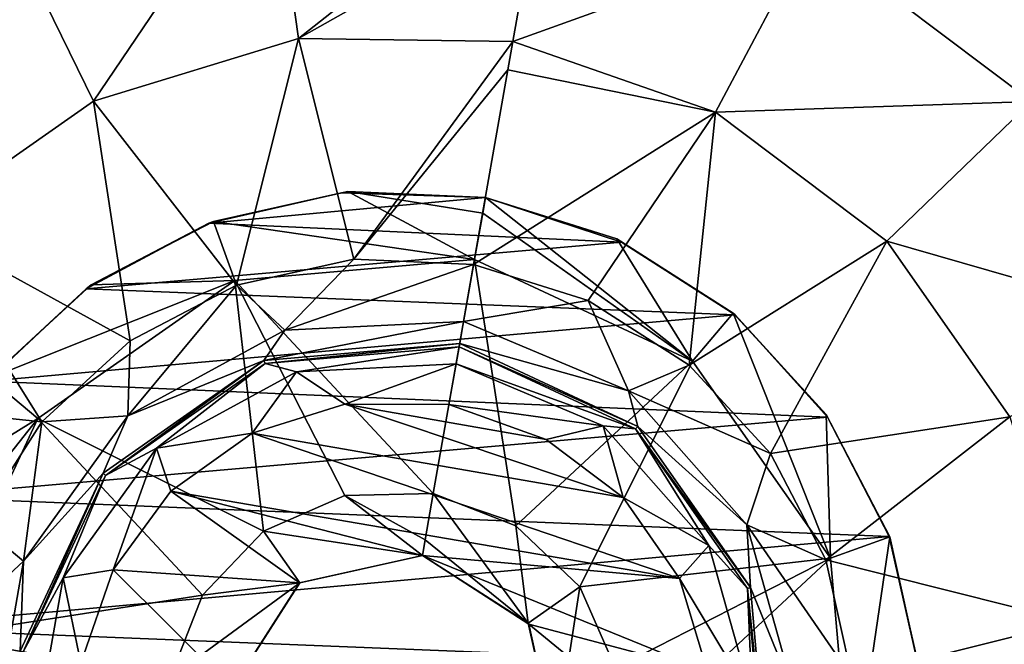
# Model space of a CAD drawing. Units: millimetres. Extents: x -300 to 300, y -114 to 386.
# Drawn here: x -164 to -159, y 83 to 85 of the extents above; entities that cross this region are included whole.
import ezdxf

# ---------------------------------------------------------------- set-up
doc = ezdxf.new("R2010")
doc.units = ezdxf.units.MM
doc.header["$LTSCALE"] = 33.374815
for name, color, linetype in [('1210', 7, 'CONTINUOUS'), ('1272', 7, 'CONTINUOUS'), ('150', 7, 'CONTINUOUS'), ('2940', 7, 'CONTINUOUS'), ('2941', 7, 'CONTINUOUS'), ('2942', 7, 'CONTINUOUS'), ('2943', 7, 'CONTINUOUS'), ('2944', 7, 'CONTINUOUS'), ('2945', 7, 'CONTINUOUS'), ('2946', 7, 'CONTINUOUS'), ('2947', 7, 'CONTINUOUS'), ('2948', 7, 'CONTINUOUS'), ('3442', 7, 'CONTINUOUS'), ('3746', 7, 'CONTINUOUS'), ('3905', 7, 'CONTINUOUS'), ('4142', 7, 'CONTINUOUS'), ('4183', 7, 'CONTINUOUS'), ('4784', 7, 'CONTINUOUS'), ('4796', 7, 'CONTINUOUS'), ('4999', 7, 'CONTINUOUS'), ('5167', 7, 'CONTINUOUS')]:
    doc.layers.add(name, color=color, linetype=linetype)

msp = doc.modelspace()

# ---------------------------------------------------------------- linework, layer by layer
at = {"layer": '1210', "color": 155, "linetype": 'Continuous', "true_color": 0x5b7a86}
for points in [[(-162.7882, 84.3513, 257.1213), (-162.7695, 84.3583, 254.8407), (-162.2226, 84.4797, 257.1213), (-162.7882, 84.3513, 257.1213)], [(-162.7695, 84.3583, 254.8407), (-162.1961, 84.4855, 254.8407), (-162.2226, 84.4797, 257.1213), (-162.7695, 84.3583, 254.8407)], [(-162.1961, 84.4855, 254.8407), (-161.6093, 84.4598, 254.8407), (-162.2226, 84.4797, 257.1213), (-162.1961, 84.4855, 254.8407)], [(-162.2226, 84.4797, 257.1213), (-161.6093, 84.4598, 254.8407), (-161.6093, 84.4598, 257.1213), (-162.2226, 84.4797, 257.1213)], [(-163.3116, 84.0705, 257.1213), (-163.2905, 84.0871, 254.8407), (-162.7882, 84.3513, 257.1213), (-163.3116, 84.0705, 257.1213)], [(-163.2905, 84.0871, 254.8407), (-162.7695, 84.3583, 254.8407), (-162.7882, 84.3513, 257.1213), (-163.2905, 84.0871, 254.8407)], [(-163.7335, 83.6773, 257.1213), (-163.7236, 83.6903, 254.8407), (-163.3116, 84.0705, 257.1213), (-163.7335, 83.6773, 257.1213)], [(-163.7236, 83.6903, 254.8407), (-163.2905, 84.0871, 254.8407), (-163.3116, 84.0705, 257.1213), (-163.7236, 83.6903, 254.8407)]]:
    msp.add_3dface(points, dxfattribs=at)
at = {"layer": '1272', "color": 155, "linetype": 'Continuous', "true_color": 0x5b7a86}
for points in [[(-162.7882, 84.3513, 257.1213), (-162.2226, 84.4797, 257.1213), (-161.6093, 84.4598, 257.1213), (-162.7882, 84.3513, 257.1213)], [(-162.7882, 84.3513, 257.1213), (-161.6093, 84.4598, 257.1213), (-161.0294, 84.2701, 257.1213), (-162.7882, 84.3513, 257.1213)], [(-163.3116, 84.0705, 257.1213), (-162.7882, 84.3513, 257.1213), (-161.0294, 84.2701, 257.1213), (-163.3116, 84.0705, 257.1213)], [(-160.5444, 83.9598, 257.1213), (-163.3116, 84.0705, 257.1213), (-161.0294, 84.2701, 257.1213), (-160.5444, 83.9598, 257.1213)], [(-163.7335, 83.6773, 257.1213), (-163.3116, 84.0705, 257.1213), (-160.5444, 83.9598, 257.1213), (-163.7335, 83.6773, 257.1213)], [(-160.1507, 83.5239, 257.1213), (-163.7335, 83.6773, 257.1213), (-160.5444, 83.9598, 257.1213), (-160.1507, 83.5239, 257.1213)], [(-164.0443, 83.1837, 257.1213), (-163.7335, 83.6773, 257.1213), (-160.1507, 83.5239, 257.1213), (-164.0443, 83.1837, 257.1213)], [(-159.8872, 83.0145, 257.1213), (-164.0443, 83.1837, 257.1213), (-160.1507, 83.5239, 257.1213), (-159.8872, 83.0145, 257.1213)], [(-164.2142, 82.6251, 257.1213), (-164.0443, 83.1837, 257.1213), (-159.8872, 83.0145, 257.1213), (-164.2142, 82.6251, 257.1213)], [(-159.7591, 82.446, 257.1213), (-164.2142, 82.6251, 257.1213), (-159.8872, 83.0145, 257.1213), (-159.7591, 82.446, 257.1213)], [(-164.2409, 82.0421, 257.1213), (-164.2142, 82.6251, 257.1213), (-159.7591, 82.446, 257.1213), (-164.2409, 82.0421, 257.1213)]]:
    msp.add_3dface(points, dxfattribs=at)
at = {"layer": '150', "color": 155, "linetype": 'Continuous', "true_color": 0x5b7a86}
for points in [[(-199.5, 335.744, 267.1213), (-199.5, -63.256, 267.1213), (-18.2037, 150.3014, 267.1213), (-199.5, 335.744, 267.1213)], [(-18.2037, 150.3014, 267.1213), (-199.5, -63.256, 267.1213), (-20.2593, 147.1318, 267.1213), (-18.2037, 150.3014, 267.1213)], [(-20.2593, 147.1318, 267.1213), (-199.5, -63.256, 267.1213), (-21.7647, 143.6764, 267.1213), (-20.2593, 147.1318, 267.1213)], [(-21.7647, 143.6764, 267.1213), (-199.5, -63.256, 267.1213), (-22.6856, 140.0278, 267.1213), (-21.7647, 143.6764, 267.1213)], [(-22.6856, 140.0278, 267.1213), (-199.5, -63.256, 267.1213), (-23, 136.244, 267.1213), (-22.6856, 140.0278, 267.1213)], [(-23, 136.244, 267.1213), (-199.5, -63.256, 267.1213), (-22.6856, 132.4605, 267.1213), (-23, 136.244, 267.1213)], [(-22.6856, 132.4605, 267.1213), (-199.5, -63.256, 267.1213), (-21.7649, 128.8121, 267.1213), (-22.6856, 132.4605, 267.1213)], [(-21.7649, 128.8121, 267.1213), (-199.5, -63.256, 267.1213), (-20.2596, 125.3567, 267.1213), (-21.7649, 128.8121, 267.1213)], [(-20.2596, 125.3567, 267.1213), (-199.5, -63.256, 267.1213), (-18.204, 122.1871, 267.1213), (-20.2596, 125.3567, 267.1213)], [(-18.204, 122.1871, 267.1213), (-199.5, -63.256, 267.1213), (-15.6631, 119.4033, 267.1213), (-18.204, 122.1871, 267.1213)], [(-15.6631, 119.4033, 267.1213), (-199.5, -63.256, 267.1213), (-12.7073, 117.0744, 267.1213), (-15.6631, 119.4033, 267.1213)], [(-12.7073, 117.0744, 267.1213), (-199.5, -63.256, 267.1213), (-9.3808, 115.244, 267.1213), (-12.7073, 117.0744, 267.1213)], [(-199.5, -63.256, 267.1213), (-28.8102, 63.4795, 267.1213), (9.3808, 115.244, 267.1213), (-199.5, -63.256, 267.1213)], [(-199.5, -63.256, 267.1213), (9.3808, 115.244, 267.1213), (-9.3808, 115.244, 267.1213), (-199.5, -63.256, 267.1213)]]:
    msp.add_3dface(points, dxfattribs=at)
at = {"layer": '2940', "color": 155, "linetype": 'Continuous', "true_color": 0x5b7a86}
for points in [[(-162.526, 85.9869, 253.0024), (-163.2813, 84.871, 252.388), (-163.6569, 85.6412, 253.0024), (-162.526, 85.9869, 253.0024)], [(-162.4068, 85.1384, 252.388), (-163.2813, 84.871, 252.388), (-162.526, 85.9869, 253.0024), (-162.4068, 85.1384, 252.388)], [(-161.3415, 85.9784, 253.0138), (-162.4068, 85.1384, 252.388), (-162.526, 85.9869, 253.0024), (-161.3415, 85.9784, 253.0138)], [(-161.3415, 85.9784, 253.0138), (-161.3884, 85.7128, 252.7844), (-162.4068, 85.1384, 252.388), (-161.3415, 85.9784, 253.0138)], [(-161.3884, 85.7128, 252.7844), (-161.4919, 85.1259, 252.3899), (-162.4068, 85.1384, 252.388), (-161.3884, 85.7128, 252.7844)], [(-163.2813, 84.871, 252.388), (-164.0303, 84.3465, 252.388), (-163.6569, 85.6412, 253.0024), (-163.2813, 84.871, 252.388)], [(-163.2813, 84.871, 252.388), (-162.4068, 85.1384, 252.388), (-162.6703, 84.0858, 251.9646), (-163.2813, 84.871, 252.388)], [(-162.6703, 84.0858, 251.9646), (-162.4068, 85.1384, 252.388), (-162.1708, 84.1965, 251.9646), (-162.6703, 84.0858, 251.9646)], [(-162.4068, 85.1384, 252.388), (-161.4919, 85.1259, 252.3899), (-162.1708, 84.1965, 251.9646), (-162.4068, 85.1384, 252.388)], [(-161.4919, 85.1259, 252.3899), (-161.5132, 85.0046, 252.323), (-162.1708, 84.1965, 251.9646), (-161.4919, 85.1259, 252.3899)], [(-161.5132, 85.0046, 252.323), (-161.6597, 84.1742, 251.9646), (-162.1708, 84.1965, 251.9646), (-161.5132, 85.0046, 252.323)], [(-164.0303, 84.3465, 252.388), (-163.2813, 84.871, 252.388), (-163.1242, 83.8495, 251.9646), (-164.0303, 84.3465, 252.388)], [(-163.1242, 83.8495, 251.9646), (-163.2813, 84.871, 252.388), (-162.6703, 84.0858, 251.9646), (-163.1242, 83.8495, 251.9646)], [(-164.5807, 83.6162, 252.388), (-164.0303, 84.3465, 252.388), (-163.5014, 83.5038, 251.9646), (-164.5807, 83.6162, 252.388)], [(-163.5014, 83.5038, 251.9646), (-164.0303, 84.3465, 252.388), (-163.1242, 83.8495, 251.9646), (-163.5014, 83.5038, 251.9646)], [(-163.7763, 83.0723, 251.9646), (-164.5807, 83.6162, 252.388), (-163.5014, 83.5038, 251.9646), (-163.7763, 83.0723, 251.9646)]]:
    msp.add_3dface(points, dxfattribs=at)
at = {"layer": '2941', "color": 155, "linetype": 'Continuous', "true_color": 0x5b7a86}
for points in [[(-162.6703, 84.0858, 251.9646), (-162.1708, 84.1965, 251.9646), (-162.4641, 83.8937, 251.7839), (-162.6703, 84.0858, 251.9646)], [(-162.1708, 84.1965, 251.9646), (-161.6597, 84.1742, 251.9646), (-162.4641, 83.8937, 251.7839), (-162.1708, 84.1965, 251.9646)], [(-162.4641, 83.8937, 251.7839), (-161.6597, 84.1742, 251.9646), (-161.7024, 83.9317, 251.7839), (-162.4641, 83.8937, 251.7839)], [(-163.1242, 83.8495, 251.9646), (-162.6703, 84.0858, 251.9646), (-163.1339, 83.5289, 251.7839), (-163.1242, 83.8495, 251.9646)], [(-163.1339, 83.5289, 251.7839), (-162.6703, 84.0858, 251.9646), (-162.4641, 83.8937, 251.7839), (-163.1339, 83.5289, 251.7839)], [(-162.4641, 83.8937, 251.7839), (-161.7024, 83.9317, 251.7839), (-162.5536, 83.7649, 251.4938), (-162.4641, 83.8937, 251.7839)], [(-162.5536, 83.7649, 251.4938), (-161.7024, 83.9317, 251.7839), (-161.719, 83.8379, 251.4938), (-162.5536, 83.7649, 251.4938)], [(-163.1339, 83.5289, 251.7839), (-162.4641, 83.8937, 251.7839), (-162.5536, 83.7649, 251.4938), (-163.1339, 83.5289, 251.7839)], [(-163.5014, 83.5038, 251.9646), (-163.1242, 83.8495, 251.9646), (-163.1339, 83.5289, 251.7839), (-163.5014, 83.5038, 251.9646)], [(-163.2398, 83.2844, 251.4938), (-163.1339, 83.5289, 251.7839), (-162.5536, 83.7649, 251.4938), (-163.2398, 83.2844, 251.4938)], [(-163.5791, 82.9097, 251.7839), (-163.5014, 83.5038, 251.9646), (-163.1339, 83.5289, 251.7839), (-163.5791, 82.9097, 251.7839)], [(-163.5791, 82.9097, 251.7839), (-163.1339, 83.5289, 251.7839), (-163.2398, 83.2844, 251.4938), (-163.5791, 82.9097, 251.7839)], [(-163.7763, 83.0723, 251.9646), (-163.5014, 83.5038, 251.9646), (-163.5791, 82.9097, 251.7839), (-163.7763, 83.0723, 251.9646)], [(-163.5939, 82.5251, 251.4938), (-163.5791, 82.9097, 251.7839), (-163.2398, 83.2844, 251.4938), (-163.5939, 82.5251, 251.4938)], [(-163.9301, 82.5844, 251.9646), (-163.7763, 83.0723, 251.9646), (-163.5791, 82.9097, 251.7839), (-163.9301, 82.5844, 251.9646)], [(-163.7116, 82.1586, 251.7839), (-163.9301, 82.5844, 251.9646), (-163.5791, 82.9097, 251.7839), (-163.7116, 82.1586, 251.7839)], [(-163.7116, 82.1586, 251.7839), (-163.5791, 82.9097, 251.7839), (-163.5939, 82.5251, 251.4938), (-163.7116, 82.1586, 251.7839)]]:
    msp.add_3dface(points, dxfattribs=at)
at = {"layer": '2942', "color": 155, "linetype": 'Continuous', "true_color": 0x5b7a86}
for points in [[(-162.5536, 83.7649, 251.4938), (-161.719, 83.8379, 251.4938), (-162.5487, 83.7516, 249.3669), (-162.5536, 83.7649, 251.4938)], [(-161.719, 83.8379, 251.4938), (-161.7214, 83.8239, 249.3669), (-162.5487, 83.7516, 249.3669), (-161.719, 83.8379, 251.4938)], [(-163.2398, 83.2844, 251.4938), (-162.5536, 83.7649, 251.4938), (-163.229, 83.2752, 249.3669), (-163.2398, 83.2844, 251.4938)], [(-163.229, 83.2752, 249.3669), (-162.5536, 83.7649, 251.4938), (-162.5487, 83.7516, 249.3669), (-163.229, 83.2752, 249.3669)], [(-163.5939, 82.5251, 251.4938), (-163.2398, 83.2844, 251.4938), (-163.5799, 82.5226, 249.3669), (-163.5939, 82.5251, 251.4938)], [(-163.5799, 82.5226, 249.3669), (-163.2398, 83.2844, 251.4938), (-163.229, 83.2752, 249.3669), (-163.5799, 82.5226, 249.3669)]]:
    msp.add_3dface(points, dxfattribs=at)
at = {"layer": '2943', "color": 155, "linetype": 'Continuous', "true_color": 0x5b7a86}
for points in [[(-162.5487, 83.7516, 249.3669), (-161.7214, 83.8239, 249.3669), (-162.4143, 83.7164, 249.193), (-162.5487, 83.7516, 249.3669)], [(-162.4143, 83.7164, 249.193), (-161.7214, 83.8239, 249.3669), (-161.7344, 83.7503, 249.193), (-162.4143, 83.7164, 249.193)], [(-163.229, 83.2752, 249.3669), (-162.5487, 83.7516, 249.3669), (-163.0121, 83.3909, 249.193), (-163.229, 83.2752, 249.3669)], [(-163.0121, 83.3909, 249.193), (-162.5487, 83.7516, 249.3669), (-162.4143, 83.7164, 249.193), (-163.0121, 83.3909, 249.193)], [(-162.4143, 83.7164, 249.193), (-161.7344, 83.7503, 249.193), (-162.2095, 83.5787, 249.1213), (-162.4143, 83.7164, 249.193)], [(-162.2095, 83.5787, 249.1213), (-161.7344, 83.7503, 249.193), (-161.7648, 83.5778, 249.1213), (-162.2095, 83.5787, 249.1213)], [(-163.0121, 83.3909, 249.193), (-162.4143, 83.7164, 249.193), (-162.6042, 83.4558, 249.1213), (-163.0121, 83.3909, 249.193)], [(-162.6042, 83.4558, 249.1213), (-162.4143, 83.7164, 249.193), (-162.2095, 83.5787, 249.1213), (-162.6042, 83.4558, 249.1213)], [(-162.951, 83.2072, 249.1213), (-163.0121, 83.3909, 249.193), (-162.6042, 83.4558, 249.1213), (-162.951, 83.2072, 249.1213)], [(-163.4094, 82.8382, 249.193), (-163.229, 83.2752, 249.3669), (-163.0121, 83.3909, 249.193), (-163.4094, 82.8382, 249.193)], [(-163.4094, 82.8382, 249.193), (-163.0121, 83.3909, 249.193), (-163.1974, 82.8725, 249.1213), (-163.4094, 82.8382, 249.193)], [(-163.1974, 82.8725, 249.1213), (-163.0121, 83.3909, 249.193), (-162.951, 83.2072, 249.1213), (-163.1974, 82.8725, 249.1213)], [(-163.5799, 82.5226, 249.3669), (-163.229, 83.2752, 249.3669), (-163.4094, 82.8382, 249.193), (-163.5799, 82.5226, 249.3669)], [(-163.5277, 82.1678, 249.193), (-163.5799, 82.5226, 249.3669), (-163.4094, 82.8382, 249.193), (-163.5277, 82.1678, 249.193)], [(-163.5277, 82.1678, 249.193), (-163.4094, 82.8382, 249.193), (-163.3346, 82.4739, 249.1213), (-163.5277, 82.1678, 249.193)], [(-163.3346, 82.4739, 249.1213), (-163.4094, 82.8382, 249.193), (-163.1974, 82.8725, 249.1213), (-163.3346, 82.4739, 249.1213)]]:
    msp.add_3dface(points, dxfattribs=at)
at = {"layer": '2944', "color": 155, "linetype": 'Continuous', "true_color": 0x5b7a86}
for points in [[(-162.6042, 83.4558, 249.1213), (-162.2095, 83.5787, 249.1213), (-161.0225, 83.1812, 249.1213), (-162.6042, 83.4558, 249.1213)], [(-162.2095, 83.5787, 249.1213), (-161.7648, 83.5778, 249.1213), (-161.3497, 83.4282, 249.1213), (-162.2095, 83.5787, 249.1213)], [(-162.2095, 83.5787, 249.1213), (-161.3497, 83.4282, 249.1213), (-161.0225, 83.1812, 249.1213), (-162.2095, 83.5787, 249.1213)], [(-162.951, 83.2072, 249.1213), (-162.6042, 83.4558, 249.1213), (-160.7818, 82.8348, 249.1213), (-162.951, 83.2072, 249.1213)], [(-162.6042, 83.4558, 249.1213), (-161.0225, 83.1812, 249.1213), (-160.7818, 82.8348, 249.1213), (-162.6042, 83.4558, 249.1213)], [(-163.1974, 82.8725, 249.1213), (-162.951, 83.2072, 249.1213), (-162.402, 82.8162, 249.1213), (-163.1974, 82.8725, 249.1213)], [(-162.951, 83.2072, 249.1213), (-160.7818, 82.8348, 249.1213), (-161.8784, 82.9334, 249.1213), (-162.951, 83.2072, 249.1213)], [(-162.951, 83.2072, 249.1213), (-161.8784, 82.9334, 249.1213), (-162.402, 82.8162, 249.1213), (-162.951, 83.2072, 249.1213)], [(-160.7818, 82.8348, 249.1213), (-160.662, 82.4387, 249.1213), (-161.8784, 82.9334, 249.1213), (-160.7818, 82.8348, 249.1213)], [(-161.8784, 82.9334, 249.1213), (-160.662, 82.4387, 249.1213), (-161.4246, 82.6409, 249.1213), (-161.8784, 82.9334, 249.1213)], [(-163.3346, 82.4739, 249.1213), (-163.1974, 82.8725, 249.1213), (-162.6888, 82.3682, 249.1213), (-163.3346, 82.4739, 249.1213)], [(-162.6888, 82.3682, 249.1213), (-163.1974, 82.8725, 249.1213), (-162.402, 82.8162, 249.1213), (-162.6888, 82.3682, 249.1213)], [(-160.662, 82.4387, 249.1213), (-160.6649, 82.0173, 249.1213), (-161.4246, 82.6409, 249.1213), (-160.662, 82.4387, 249.1213)], [(-161.4246, 82.6409, 249.1213), (-160.6649, 82.0173, 249.1213), (-161.3112, 82.1199, 249.1213), (-161.4246, 82.6409, 249.1213)]]:
    msp.add_3dface(points, dxfattribs=at)
at = {"layer": '2945', "color": 155, "linetype": 'Continuous', "true_color": 0x5b7a86}
for points in [[(-162.402, 82.8162, 249.1213), (-161.8784, 82.9334, 249.1213), (-162.4015, 82.8174, 251.0842), (-162.402, 82.8162, 249.1213)], [(-162.4015, 82.8174, 251.0842), (-161.8784, 82.9334, 249.1213), (-161.8784, 82.9334, 251.0842), (-162.4015, 82.8174, 251.0842)], [(-162.6894, 82.3656, 251.0842), (-162.402, 82.8162, 249.1213), (-162.4015, 82.8174, 251.0842), (-162.6894, 82.3656, 251.0842)], [(-162.6888, 82.3682, 249.1213), (-162.402, 82.8162, 249.1213), (-162.6894, 82.3656, 251.0842), (-162.6888, 82.3682, 249.1213)]]:
    msp.add_3dface(points, dxfattribs=at)
at = {"layer": '2946', "color": 155, "linetype": 'Continuous', "true_color": 0x5b7a86}
for points in [[(-162.5552, 83.0369, 252.0842), (-161.8784, 82.9334, 251.0842), (-162.2095, 83.189, 252.0842), (-162.5552, 83.0369, 252.0842)], [(-161.8666, 83.0005, 251.6019), (-161.8319, 83.1973, 252.0842), (-162.2095, 83.189, 252.0842), (-161.8666, 83.0005, 251.6019)], [(-161.8784, 82.9334, 251.0842), (-161.8666, 83.0005, 251.6019), (-162.2095, 83.189, 252.0842), (-161.8784, 82.9334, 251.0842)], [(-162.8164, 82.7641, 252.0842), (-162.4015, 82.8174, 251.0842), (-162.5552, 83.0369, 252.0842), (-162.8164, 82.7641, 252.0842)], [(-162.4015, 82.8174, 251.0842), (-161.8784, 82.9334, 251.0842), (-162.5552, 83.0369, 252.0842), (-162.4015, 82.8174, 251.0842)], [(-162.6894, 82.3656, 251.0842), (-162.4015, 82.8174, 251.0842), (-162.9532, 82.4121, 252.0842), (-162.6894, 82.3656, 251.0842)], [(-162.9532, 82.4121, 252.0842), (-162.4015, 82.8174, 251.0842), (-162.8164, 82.7641, 252.0842), (-162.9532, 82.4121, 252.0842)]]:
    msp.add_3dface(points, dxfattribs=at)
at = {"layer": '2947', "color": 155, "linetype": 'Continuous', "true_color": 0x5b7a86}
for points in [[(-162.6779, 84.1065, 253.8407), (-161.8319, 83.1973, 252.0842), (-161.6558, 84.196, 253.8407), (-162.6779, 84.1065, 253.8407)], [(-163.5183, 83.5181, 253.8407), (-162.5552, 83.0369, 252.0842), (-162.6779, 84.1065, 253.8407), (-163.5183, 83.5181, 253.8407)], [(-162.2095, 83.189, 252.0842), (-161.8319, 83.1973, 252.0842), (-162.6779, 84.1065, 253.8407), (-162.2095, 83.189, 252.0842)], [(-162.5552, 83.0369, 252.0842), (-162.2095, 83.189, 252.0842), (-162.6779, 84.1065, 253.8407), (-162.5552, 83.0369, 252.0842)], [(-163.9519, 82.5882, 253.8407), (-162.8164, 82.7641, 252.0842), (-163.5183, 83.5181, 253.8407), (-163.9519, 82.5882, 253.8407)], [(-162.8164, 82.7641, 252.0842), (-162.5552, 83.0369, 252.0842), (-163.5183, 83.5181, 253.8407), (-162.8164, 82.7641, 252.0842)], [(-162.9532, 82.4121, 252.0842), (-162.8164, 82.7641, 252.0842), (-163.9519, 82.5882, 253.8407), (-162.9532, 82.4121, 252.0842)], [(-163.8625, 81.5661, 253.8407), (-162.9532, 82.4121, 252.0842), (-163.9519, 82.5882, 253.8407), (-163.8625, 81.5661, 253.8407)]]:
    msp.add_3dface(points, dxfattribs=at)
at = {"layer": '2948', "color": 155, "linetype": 'Continuous', "true_color": 0x5b7a86}
for points in [[(-162.7695, 84.3583, 254.8407), (-161.6558, 84.196, 253.8407), (-162.1961, 84.4855, 254.8407), (-162.7695, 84.3583, 254.8407)], [(-161.6558, 84.196, 253.8407), (-161.6211, 84.3927, 254.3231), (-162.1961, 84.4855, 254.8407), (-161.6558, 84.196, 253.8407)], [(-161.6211, 84.3927, 254.3231), (-161.6093, 84.4598, 254.8407), (-162.1961, 84.4855, 254.8407), (-161.6211, 84.3927, 254.3231)], [(-163.2905, 84.0871, 254.8407), (-162.6779, 84.1065, 253.8407), (-162.7695, 84.3583, 254.8407), (-163.2905, 84.0871, 254.8407)], [(-162.6779, 84.1065, 253.8407), (-161.6558, 84.196, 253.8407), (-162.7695, 84.3583, 254.8407), (-162.6779, 84.1065, 253.8407)], [(-163.5183, 83.5181, 253.8407), (-162.6779, 84.1065, 253.8407), (-163.7236, 83.6903, 254.8407), (-163.5183, 83.5181, 253.8407)], [(-163.7236, 83.6903, 254.8407), (-162.6779, 84.1065, 253.8407), (-163.2905, 84.0871, 254.8407), (-163.7236, 83.6903, 254.8407)], [(-164.0392, 83.1949, 254.8407), (-163.5183, 83.5181, 253.8407), (-163.7236, 83.6903, 254.8407), (-164.0392, 83.1949, 254.8407)], [(-163.9519, 82.5882, 253.8407), (-163.5183, 83.5181, 253.8407), (-164.2158, 82.6347, 254.8407), (-163.9519, 82.5882, 253.8407)], [(-164.2158, 82.6347, 254.8407), (-163.5183, 83.5181, 253.8407), (-164.0392, 83.1949, 254.8407), (-164.2158, 82.6347, 254.8407)]]:
    msp.add_3dface(points, dxfattribs=at)
at = {"layer": '3442', "color": 155, "linetype": 'Continuous', "true_color": 0x5b7a86}
for points in [[(-161.8784, 82.9334, 249.1213), (-161.4246, 82.6409, 249.1213), (-161.8784, 82.9334, 251.0842), (-161.8784, 82.9334, 249.1213)], [(-161.8784, 82.9334, 251.0842), (-161.4246, 82.6409, 249.1213), (-161.4266, 82.6455, 251.0842), (-161.8784, 82.9334, 251.0842)], [(-161.4266, 82.6455, 251.0842), (-161.4246, 82.6409, 249.1213), (-161.3106, 82.1225, 251.0842), (-161.4266, 82.6455, 251.0842)], [(-161.4246, 82.6409, 249.1213), (-161.3112, 82.1199, 249.1213), (-161.3106, 82.1225, 251.0842), (-161.4246, 82.6409, 249.1213)]]:
    msp.add_3dface(points, dxfattribs=at)
at = {"layer": '3746', "color": 155, "linetype": 'Continuous', "true_color": 0x5b7a86}
for points in [[(-161.719, 83.8379, 251.4938), (-160.9596, 83.4839, 251.4938), (-161.7214, 83.8239, 249.3669), (-161.719, 83.8379, 251.4938)], [(-161.7214, 83.8239, 249.3669), (-160.9596, 83.4839, 251.4938), (-160.9688, 83.473, 249.3669), (-161.7214, 83.8239, 249.3669)], [(-160.9596, 83.4839, 251.4938), (-160.4791, 82.7976, 251.4938), (-160.9688, 83.473, 249.3669), (-160.9596, 83.4839, 251.4938)], [(-160.9688, 83.473, 249.3669), (-160.4791, 82.7976, 251.4938), (-160.4925, 82.7927, 249.3669), (-160.9688, 83.473, 249.3669)], [(-160.4791, 82.7976, 251.4938), (-160.4061, 81.963, 251.4938), (-160.4925, 82.7927, 249.3669), (-160.4791, 82.7976, 251.4938)], [(-160.4925, 82.7927, 249.3669), (-160.4061, 81.963, 251.4938), (-160.4201, 81.9654, 249.3669), (-160.4925, 82.7927, 249.3669)]]:
    msp.add_3dface(points, dxfattribs=at)
at = {"layer": '3905', "color": 155, "linetype": 'Continuous', "true_color": 0x5b7a86}
for points in [[(-161.6093, 84.4598, 254.8407), (-161.0491, 84.2832, 254.8407), (-161.6093, 84.4598, 257.1213), (-161.6093, 84.4598, 254.8407)], [(-161.6093, 84.4598, 257.1213), (-161.0491, 84.2832, 254.8407), (-161.0294, 84.2701, 257.1213), (-161.6093, 84.4598, 257.1213)], [(-161.0491, 84.2832, 254.8407), (-160.5537, 83.9676, 254.8407), (-161.0294, 84.2701, 257.1213), (-161.0491, 84.2832, 254.8407)], [(-160.5537, 83.9676, 254.8407), (-160.5444, 83.9598, 257.1213), (-161.0294, 84.2701, 257.1213), (-160.5537, 83.9676, 254.8407)], [(-160.5537, 83.9676, 254.8407), (-160.1569, 83.5346, 254.8407), (-160.5444, 83.9598, 257.1213), (-160.5537, 83.9676, 254.8407)], [(-160.1569, 83.5346, 254.8407), (-160.1507, 83.5239, 257.1213), (-160.5444, 83.9598, 257.1213), (-160.1569, 83.5346, 254.8407)], [(-160.1569, 83.5346, 254.8407), (-159.8857, 83.0136, 254.8407), (-160.1507, 83.5239, 257.1213), (-160.1569, 83.5346, 254.8407)], [(-159.8857, 83.0136, 254.8407), (-159.8872, 83.0145, 257.1213), (-160.1507, 83.5239, 257.1213), (-159.8857, 83.0136, 254.8407)], [(-159.8857, 83.0136, 254.8407), (-159.7586, 82.4401, 254.8407), (-159.8872, 83.0145, 257.1213), (-159.8857, 83.0136, 254.8407)], [(-159.7586, 82.4401, 254.8407), (-159.7591, 82.446, 257.1213), (-159.8872, 83.0145, 257.1213), (-159.7586, 82.4401, 254.8407)]]:
    msp.add_3dface(points, dxfattribs=at)
at = {"layer": '4142', "color": 155, "linetype": 'Continuous', "true_color": 0x5b7a86}
for points in [[(-161.8319, 83.1973, 252.0842), (-161.4799, 83.0604, 252.0842), (-161.6558, 84.196, 253.8407), (-161.8319, 83.1973, 252.0842)], [(-161.6558, 84.196, 253.8407), (-161.4799, 83.0604, 252.0842), (-160.726, 83.7624, 253.8407), (-161.6558, 84.196, 253.8407)], [(-161.4799, 83.0604, 252.0842), (-161.2071, 82.7992, 252.0842), (-160.726, 83.7624, 253.8407), (-161.4799, 83.0604, 252.0842)], [(-160.726, 83.7624, 253.8407), (-161.2071, 82.7992, 252.0842), (-160.1375, 82.9219, 253.8407), (-160.726, 83.7624, 253.8407)], [(-161.2071, 82.7992, 252.0842), (-161.055, 82.4535, 252.0842), (-160.1375, 82.9219, 253.8407), (-161.2071, 82.7992, 252.0842)], [(-161.055, 82.4535, 252.0842), (-161.0468, 82.0759, 252.0842), (-160.1375, 82.9219, 253.8407), (-161.055, 82.4535, 252.0842)], [(-160.1375, 82.9219, 253.8407), (-161.0468, 82.0759, 252.0842), (-160.0481, 81.8998, 253.8407), (-160.1375, 82.9219, 253.8407)]]:
    msp.add_3dface(points, dxfattribs=at)
at = {"layer": '4183', "color": 155, "linetype": 'Continuous', "true_color": 0x5b7a86}
for points in [[(-161.6597, 84.1742, 251.9646), (-161.1717, 84.0203, 251.9646), (-161.7024, 83.9317, 251.7839), (-161.6597, 84.1742, 251.9646)], [(-161.7024, 83.9317, 251.7839), (-161.1717, 84.0203, 251.9646), (-160.9996, 83.6355, 251.7839), (-161.7024, 83.9317, 251.7839)], [(-161.1717, 84.0203, 251.9646), (-160.7402, 83.7454, 251.9646), (-160.9996, 83.6355, 251.7839), (-161.1717, 84.0203, 251.9646)], [(-161.719, 83.8379, 251.4938), (-161.7024, 83.9317, 251.7839), (-160.9996, 83.6355, 251.7839), (-161.719, 83.8379, 251.4938)], [(-160.9596, 83.4839, 251.4938), (-161.719, 83.8379, 251.4938), (-160.9996, 83.6355, 251.7839), (-160.9596, 83.4839, 251.4938)], [(-160.7402, 83.7454, 251.9646), (-160.3945, 83.3682, 251.9646), (-160.9996, 83.6355, 251.7839), (-160.7402, 83.7454, 251.9646)], [(-160.3945, 83.3682, 251.9646), (-160.495, 83.0636, 251.7839), (-160.9996, 83.6355, 251.7839), (-160.3945, 83.3682, 251.9646)], [(-160.495, 83.0636, 251.7839), (-160.9596, 83.4839, 251.4938), (-160.9996, 83.6355, 251.7839), (-160.495, 83.0636, 251.7839)], [(-160.4791, 82.7976, 251.4938), (-160.9596, 83.4839, 251.4938), (-160.495, 83.0636, 251.7839), (-160.4791, 82.7976, 251.4938)], [(-160.3945, 83.3682, 251.9646), (-160.1583, 82.9144, 251.9646), (-160.495, 83.0636, 251.7839), (-160.3945, 83.3682, 251.9646)], [(-160.1583, 82.9144, 251.9646), (-160.0475, 82.4148, 251.9646), (-160.495, 83.0636, 251.7839), (-160.1583, 82.9144, 251.9646)], [(-160.0475, 82.4148, 251.9646), (-160.2884, 82.3295, 251.7839), (-160.495, 83.0636, 251.7839), (-160.0475, 82.4148, 251.9646)], [(-160.2884, 82.3295, 251.7839), (-160.4791, 82.7976, 251.4938), (-160.495, 83.0636, 251.7839), (-160.2884, 82.3295, 251.7839)], [(-160.4061, 81.963, 251.4938), (-160.4791, 82.7976, 251.4938), (-160.2884, 82.3295, 251.7839), (-160.4061, 81.963, 251.4938)]]:
    msp.add_3dface(points, dxfattribs=at)
at = {"layer": '4784', "color": 155, "linetype": 'Continuous', "true_color": 0x5b7a86}
for points in [[(-161.4919, 85.1259, 252.3899), (-161.3884, 85.7128, 252.7844), (-160.2255, 85.5813, 253.0024), (-161.4919, 85.1259, 252.3899)], [(-160.6278, 84.8247, 252.388), (-161.4919, 85.1259, 252.3899), (-160.2255, 85.5813, 253.0024), (-160.6278, 84.8247, 252.388)], [(-159.2811, 84.8696, 253.0024), (-160.6278, 84.8247, 252.388), (-160.2255, 85.5813, 253.0024), (-159.2811, 84.8696, 253.0024)], [(-159.2811, 84.8696, 253.0024), (-160.2255, 85.5813, 253.0024), (-158.8046, 85.3298, 253.8213), (-159.2811, 84.8696, 253.0024)], [(-161.4919, 85.1259, 252.3899), (-160.6278, 84.8247, 252.388), (-161.5132, 85.0046, 252.323), (-161.4919, 85.1259, 252.3899)], [(-160.6278, 84.8247, 252.388), (-161.6597, 84.1742, 251.9646), (-161.5132, 85.0046, 252.323), (-160.6278, 84.8247, 252.388)], [(-159.8975, 84.2744, 252.388), (-160.6278, 84.8247, 252.388), (-159.2811, 84.8696, 253.0024), (-159.8975, 84.2744, 252.388)], [(-158.6028, 83.9009, 253.0024), (-159.8975, 84.2744, 252.388), (-159.2811, 84.8696, 253.0024), (-158.6028, 83.9009, 253.0024)], [(-161.1717, 84.0203, 251.9646), (-161.6597, 84.1742, 251.9646), (-160.6278, 84.8247, 252.388), (-161.1717, 84.0203, 251.9646)], [(-160.7402, 83.7454, 251.9646), (-161.1717, 84.0203, 251.9646), (-160.6278, 84.8247, 252.388), (-160.7402, 83.7454, 251.9646)], [(-159.8975, 84.2744, 252.388), (-160.7402, 83.7454, 251.9646), (-160.6278, 84.8247, 252.388), (-159.8975, 84.2744, 252.388)], [(-160.3945, 83.3682, 251.9646), (-160.7402, 83.7454, 251.9646), (-159.8975, 84.2744, 252.388), (-160.3945, 83.3682, 251.9646)], [(-159.373, 83.5253, 252.388), (-160.3945, 83.3682, 251.9646), (-159.8975, 84.2744, 252.388), (-159.373, 83.5253, 252.388)], [(-159.373, 83.5253, 252.388), (-159.8975, 84.2744, 252.388), (-158.6028, 83.9009, 253.0024), (-159.373, 83.5253, 252.388)], [(-160.1583, 82.9144, 251.9646), (-160.3945, 83.3682, 251.9646), (-159.373, 83.5253, 252.388), (-160.1583, 82.9144, 251.9646)], [(-159.1056, 82.6508, 252.388), (-160.1583, 82.9144, 251.9646), (-159.373, 83.5253, 252.388), (-159.1056, 82.6508, 252.388)], [(-160.0475, 82.4148, 251.9646), (-160.1583, 82.9144, 251.9646), (-159.1056, 82.6508, 252.388), (-160.0475, 82.4148, 251.9646)], [(-159.1216, 81.7365, 252.388), (-160.0475, 82.4148, 251.9646), (-159.1056, 82.6508, 252.388), (-159.1216, 81.7365, 252.388)]]:
    msp.add_3dface(points, dxfattribs=at)
at = {"layer": '4796', "color": 155, "linetype": 'Continuous', "true_color": 0x5b7a86}
for points in [[(-161.8666, 83.0005, 251.6019), (-161.4266, 82.6455, 251.0842), (-161.8319, 83.1973, 252.0842), (-161.8666, 83.0005, 251.6019)], [(-161.8319, 83.1973, 252.0842), (-161.4266, 82.6455, 251.0842), (-161.4799, 83.0604, 252.0842), (-161.8319, 83.1973, 252.0842)], [(-161.4799, 83.0604, 252.0842), (-161.4266, 82.6455, 251.0842), (-161.2071, 82.7992, 252.0842), (-161.4799, 83.0604, 252.0842)], [(-161.8784, 82.9334, 251.0842), (-161.4266, 82.6455, 251.0842), (-161.8666, 83.0005, 251.6019), (-161.8784, 82.9334, 251.0842)], [(-161.4266, 82.6455, 251.0842), (-161.3106, 82.1225, 251.0842), (-161.2071, 82.7992, 252.0842), (-161.4266, 82.6455, 251.0842)], [(-161.2071, 82.7992, 252.0842), (-161.3106, 82.1225, 251.0842), (-161.055, 82.4535, 252.0842), (-161.2071, 82.7992, 252.0842)]]:
    msp.add_3dface(points, dxfattribs=at)
at = {"layer": '4999', "color": 155, "linetype": 'Continuous', "true_color": 0x5b7a86}
for points in [[(-161.6211, 84.3927, 254.3231), (-160.726, 83.7624, 253.8407), (-161.6093, 84.4598, 254.8407), (-161.6211, 84.3927, 254.3231)], [(-161.6093, 84.4598, 254.8407), (-160.726, 83.7624, 253.8407), (-161.0491, 84.2832, 254.8407), (-161.6093, 84.4598, 254.8407)], [(-161.6558, 84.196, 253.8407), (-160.726, 83.7624, 253.8407), (-161.6211, 84.3927, 254.3231), (-161.6558, 84.196, 253.8407)], [(-161.0491, 84.2832, 254.8407), (-160.726, 83.7624, 253.8407), (-160.5537, 83.9676, 254.8407), (-161.0491, 84.2832, 254.8407)], [(-160.726, 83.7624, 253.8407), (-160.1375, 82.9219, 253.8407), (-160.5537, 83.9676, 254.8407), (-160.726, 83.7624, 253.8407)], [(-160.5537, 83.9676, 254.8407), (-160.1375, 82.9219, 253.8407), (-160.1569, 83.5346, 254.8407), (-160.5537, 83.9676, 254.8407)], [(-160.1569, 83.5346, 254.8407), (-160.1375, 82.9219, 253.8407), (-159.8857, 83.0136, 254.8407), (-160.1569, 83.5346, 254.8407)], [(-160.1375, 82.9219, 253.8407), (-160.0481, 81.8998, 253.8407), (-159.8857, 83.0136, 254.8407), (-160.1375, 82.9219, 253.8407)], [(-159.8857, 83.0136, 254.8407), (-160.0481, 81.8998, 253.8407), (-159.7586, 82.4401, 254.8407), (-159.8857, 83.0136, 254.8407)]]:
    msp.add_3dface(points, dxfattribs=at)
at = {"layer": '5167', "color": 155, "linetype": 'Continuous', "true_color": 0x5b7a86}
for points in [[(-161.7214, 83.8239, 249.3669), (-160.9688, 83.473, 249.3669), (-161.7344, 83.7503, 249.193), (-161.7214, 83.8239, 249.3669)], [(-161.7648, 83.5778, 249.1213), (-161.7344, 83.7503, 249.193), (-161.1071, 83.4859, 249.193), (-161.7648, 83.5778, 249.1213)], [(-161.7344, 83.7503, 249.193), (-160.9688, 83.473, 249.3669), (-161.1071, 83.4859, 249.193), (-161.7344, 83.7503, 249.193)], [(-161.7648, 83.5778, 249.1213), (-161.1071, 83.4859, 249.193), (-161.3497, 83.4282, 249.1213), (-161.7648, 83.5778, 249.1213)], [(-161.3497, 83.4282, 249.1213), (-161.1071, 83.4859, 249.193), (-161.0225, 83.1812, 249.1213), (-161.3497, 83.4282, 249.1213)], [(-161.1071, 83.4859, 249.193), (-160.9688, 83.473, 249.3669), (-160.6567, 82.9755, 249.193), (-161.1071, 83.4859, 249.193)], [(-161.1071, 83.4859, 249.193), (-160.6567, 82.9755, 249.193), (-161.0225, 83.1812, 249.1213), (-161.1071, 83.4859, 249.193)], [(-160.9688, 83.473, 249.3669), (-160.4925, 82.7927, 249.3669), (-160.6567, 82.9755, 249.193), (-160.9688, 83.473, 249.3669)], [(-161.0225, 83.1812, 249.1213), (-160.6567, 82.9755, 249.193), (-160.7818, 82.8348, 249.1213), (-161.0225, 83.1812, 249.1213)], [(-160.6567, 82.9755, 249.193), (-160.4723, 82.3203, 249.193), (-160.7818, 82.8348, 249.1213), (-160.6567, 82.9755, 249.193)], [(-160.6567, 82.9755, 249.193), (-160.4925, 82.7927, 249.3669), (-160.4723, 82.3203, 249.193), (-160.6567, 82.9755, 249.193)], [(-160.7818, 82.8348, 249.1213), (-160.4723, 82.3203, 249.193), (-160.662, 82.4387, 249.1213), (-160.7818, 82.8348, 249.1213)], [(-160.4925, 82.7927, 249.3669), (-160.4201, 81.9654, 249.3669), (-160.4723, 82.3203, 249.193), (-160.4925, 82.7927, 249.3669)]]:
    msp.add_3dface(points, dxfattribs=at)

doc.saveas('drawing.dxf')
